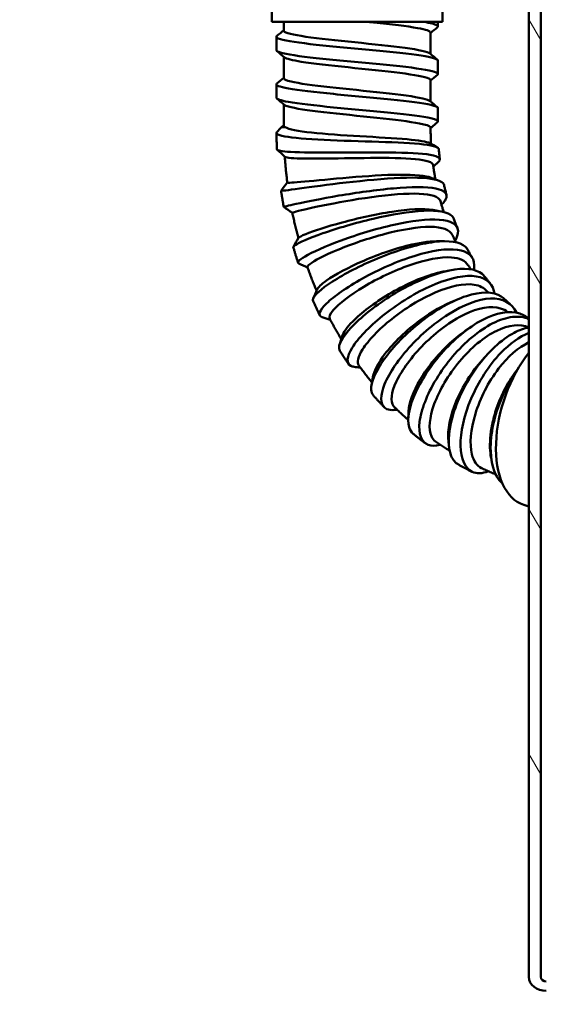
# Model space of a CAD drawing. Units: inches. Extents: x -18 to 345, y 1 to 42.
# Drawn here: x 112 to 114, y 20 to 24 of the extents above; entities that cross this region are included whole.
import ezdxf

# ---------------------------------------------------------------- set-up
doc = ezdxf.new("R2010")
doc.units = ezdxf.units.IN
doc.header["$LTSCALE"] = 2.857143
doc.header["$MEASUREMENT"] = 0
for name, color, linetype, lineweight in [('Dimension (ANSI)', 7, 'Continuous', 25), ('Hatch (ANSI)', 7, 'Continuous', 18), ('Visible (ANSI)', 7, 'Continuous', 50)]:
    doc.layers.add(name, color=color, linetype=linetype, lineweight=lineweight)
doc.styles.add('Note Text (ANSI)', font='tahoma.ttf')
doc.dimstyles.new('Default (ANSI)', dxfattribs={"dimscale": 2.857143, "dimtxt": 0.12, "dimasz": 0.098425, "dimexe": 0.125, "dimexo": 0.0625, "dimgap": 0.031496, "dimtad": 0, "dimtih": 1, "dimtoh": 1, "dimrnd": 1e-08, "dimzin": 4, "dimdsep": 46, "dimtxsty": 'Note Text (ANSI)', "dimcen": 0.09, "dimdle": 0.393701, "dimclrd": 256, "dimclre": 256, "dimclrt": 256, "dimadec": 0, "dimazin": 1, "dimtfac": 1, "dimtofl": 0, "dimtmove": 0, "dimatfit": 3, "dimfxl": 1, "dimtolj": 1, "dimtzin": 4, "dimlwd": -1, "dimlwe": -1, "dimarcsym": 0})

# ---------------------------------------------------------------- blocks, each defined once
blk = doc.blocks.new('*D28')
at = {"layer": 'Defpoints', "color": 0, "transparency": 16777216}
for p in [(111.1333, 25.5758), (115.8973, 25.5758), (115.8973, 22.1155)]:
    blk.add_point(p, dxfattribs=at)
at = {"layer": 'Dimension (ANSI)', "transparency": 16777216}
for p, q in [((111.1333, 25.3973), (111.1333, 21.7584)), ((115.8973, 25.3973), (115.8973, 21.7584)), ((110.8521, 22.1155), (110.5709, 22.1155)), ((116.1785, 22.1155), (116.4597, 22.1155))]:
    blk.add_line(p, q, dxfattribs=at)
for points in [[(110.8521, 22.1624), (110.8521, 22.0686), (111.1333, 22.1155)], [(116.1785, 22.1624), (116.1785, 22.0686), (115.8973, 22.1155)]]:
    blk.add_solid(points, dxfattribs=at)
at = {"layer": 'Dimension (ANSI)', "transparency": 16777216, "insert": (109.0649, 22.1155), "char_height": 0.342857, "attachment_point": 5, "style": 'Note Text (ANSI)'}
blk.add_mtext('\\A1;{\\fISOCPEUR|b0|i0|c0|p34;%%C}6.35 [161.3]', dxfattribs=at)

msp = doc.modelspace()

# ---------------------------------------------------------------- hatches: boundary and pattern name
at = {"layer": 'Hatch (ANSI)'}
h = msp.add_hatch(dxfattribs=at)
h.set_pattern_fill('ANSI31', color=256, scale=4.000003, angle=75.0002, style=0)
h.set_pattern_definition([(120.0002, (55.14344, -0.36854), (-0.4330123, -0.2500015), [])])
edge = h.paths.add_edge_path()
edge.add_line((114.2657, 20.4022), (114.2657, 24.4162))
edge.add_ellipse((114.2883, 24.4162), major_axis=(-0.0226, 0), ratio=0.795696, start_angle=270, end_angle=360, ccw=False)
edge.add_line((114.2883, 24.4342), (114.6946, 24.4342))
edge.add_line((114.6946, 24.4342), (114.6946, 24.4625))
edge.add_line((114.6946, 24.4625), (114.6946, 24.481))
edge.add_line((114.6946, 24.481), (114.7325, 24.481))
edge.add_line((114.7325, 24.481), (114.7423, 24.481))
edge.add_line((114.7423, 24.481), (114.7513, 24.481))
edge.add_line((114.7513, 24.481), (114.7693, 24.481))
edge.add_line((114.7693, 24.481), (114.7801, 24.481))
edge.add_line((114.7801, 24.481), (115.2745, 24.481))
edge.add_line((115.2745, 24.481), (115.2853, 24.481))
edge.add_line((115.2853, 24.481), (115.3033, 24.481))
edge.add_line((115.3033, 24.481), (115.325, 24.481))
edge.add_line((115.325, 24.481), (115.3333, 24.481))
edge.add_line((115.3333, 24.481), (115.36, 24.481))
edge.add_line((115.36, 24.481), (115.36, 24.4625))
edge.add_line((115.36, 24.4625), (115.36, 24.4342))
edge.add_line((115.36, 24.4342), (115.7738, 24.4342))
edge.add_line((115.7738, 24.4342), (115.7738, 24.4726))
edge.add_line((115.7738, 24.4726), (115.4068, 24.4726))
edge.add_line((115.4068, 24.4726), (115.4068, 24.5278))
edge.add_line((115.4068, 24.5278), (115.4062, 24.5278))
edge.add_line((115.4062, 24.5278), (115.3639, 24.5278))
edge.add_line((115.3639, 24.5278), (115.3219, 24.5278))
edge.add_line((115.3219, 24.5278), (115.3033, 24.5278))
edge.add_line((115.3033, 24.5278), (115.2853, 24.5278))
edge.add_line((115.2853, 24.5278), (115.2745, 24.5278))
edge.add_line((115.2745, 24.5278), (114.7801, 24.5278))
edge.add_line((114.7801, 24.5278), (114.7693, 24.5278))
edge.add_line((114.7693, 24.5278), (114.7513, 24.5278))
edge.add_line((114.7513, 24.5278), (114.7423, 24.5278))
edge.add_line((114.7423, 24.5278), (114.6907, 24.5278))
edge.add_line((114.6907, 24.5278), (114.6484, 24.5278))
edge.add_line((114.6484, 24.5278), (114.6478, 24.5278))
edge.add_line((114.6478, 24.5278), (114.6478, 24.4726))
edge.add_line((114.6478, 24.4726), (114.2883, 24.4726))
edge.add_ellipse((114.2883, 24.4162), major_axis=(-0.0709, 0), ratio=0.795696, start_angle=270, end_angle=360)
edge.add_line((114.2174, 24.4162), (114.2174, 20.4022))
edge.add_ellipse((114.2883, 20.4022), major_axis=(-0.0709, 0), ratio=0.795696, start_angle=0, end_angle=90)
edge.add_line((114.2883, 20.3458), (114.568, 20.3458))
edge.add_line((114.568, 20.3458), (114.568, 20.2906))
edge.add_line((114.568, 20.2906), (115.4866, 20.2906))
edge.add_line((115.4866, 20.2906), (115.4866, 20.3458))
edge.add_line((115.4866, 20.3458), (115.7738, 20.3458))
edge.add_line((115.7738, 20.3458), (115.7738, 20.3842))
edge.add_line((115.7738, 20.3842), (115.4398, 20.3842))
edge.add_line((115.4398, 20.3842), (115.4398, 20.3374))
edge.add_line((115.4398, 20.3374), (114.6148, 20.3374))
edge.add_line((114.6148, 20.3374), (114.6148, 20.3842))
edge.add_line((114.6148, 20.3842), (114.2883, 20.3842))
edge.add_ellipse((114.2883, 20.4022), major_axis=(-0.0226, 0), ratio=0.795696, start_angle=0, end_angle=90, ccw=False)

# ---------------------------------------------------------------- linework, layer by layer
at = {"layer": 'Visible (ANSI)'}
for p, q in [((113.1664, 24.7931), (113.1664, 24.3038)), ((113.8642, 24.7931), (113.8642, 24.3038)), ((114.2174, 24.4162), (114.2174, 20.4022)), ((114.2657, 20.4022), (114.2657, 24.4162)), ((113.1664, 24.3038), (113.8642, 24.3038)), ((113.2153, 24.268), (113.2153, 24.3038)), ((113.8453, 24.2852), (113.8453, 24.3038)), ((113.8153, 24.1728), (113.8153, 24.2601)), ((113.1853, 24.1882), (113.1853, 24.2428)), ((113.2153, 24.0739), (113.2153, 24.1611)), ((113.8453, 24.0911), (113.8453, 24.1458)), ((113.8153, 23.9787), (113.8153, 24.066)), ((113.1853, 23.9941), (113.1853, 24.0487)), ((113.2153, 23.8798), (113.2153, 23.967)), ((113.8453, 23.897), (113.8453, 23.9517)), ((114.2174, 22.3235), (114.1958, 22.3306))]:
    msp.add_line(p, q, dxfattribs=at)
for centre, major_axis, ratio, start_param, end_param in [((114.3138, 22.6928), (-0.118, -0.3623), 0.549438, 4.106508, 6.283185), ((114.2883, 20.4022), (-0.0709, 0), 0.795696, 0, 1.570796), ((114.2883, 20.4022), (-0.0226, 0), 0.795696, 0, 1.570796)]:
    msp.add_ellipse(centre, major_axis=major_axis, ratio=ratio, start_param=start_param, end_param=end_param, dxfattribs=at)
for points, knots in [([(113.8152, 24.2601), (113.815, 24.2663), (113.7966, 24.2725), (113.7625, 24.2787), (113.7205, 24.2863), (113.6551, 24.294), (113.5828, 24.3016), (113.5757, 24.3023), (113.5686, 24.3031), (113.5615, 24.3038)], [79.505542, 79.505542, 79.505542, 79.505542, 80.107639, 80.107639, 80.107639, 80.849376, 80.849376, 80.849376, 80.921787, 80.921787, 80.921787, 80.921787]), ([(113.8431, 24.2818), (113.8465, 24.2847), (113.8458, 24.2875), (113.8408, 24.2903), (113.833, 24.2948), (113.8143, 24.2993), (113.7872, 24.3038)], [79.3944285, 79.3944285, 79.3944285, 79.3944285, 79.6699763, 79.6699763, 79.6699763, 80.1069897, 80.1069897, 80.1069897, 80.1069897]), ([(113.2153, 24.268), (113.2153, 24.2674), (113.2154, 24.2669), (113.2158, 24.2663), (113.2199, 24.2587), (113.2527, 24.251), (113.3057, 24.2434), (113.3588, 24.2357), (113.4317, 24.2281), (113.5058, 24.2205), (113.58, 24.2128), (113.6546, 24.2052), (113.7109, 24.1975), (113.7669, 24.1899), (113.8041, 24.1823), (113.8131, 24.1747)], [-76.363949, -76.363949, -76.363949, -76.363949, -76.308208, -76.308208, -76.308208, -75.56647, -75.56647, -75.56647, -74.824733, -74.824733, -74.824733, -74.082996, -74.082996, -74.082996, -73.344475, -73.344475, -73.344475, -73.344475]), ([(113.8453, 24.1458), (113.8451, 24.1525), (113.821, 24.1592), (113.7773, 24.166), (113.7289, 24.1734), (113.6568, 24.1809), (113.5786, 24.1883), (113.5004, 24.1958), (113.4168, 24.2033), (113.3481, 24.2107), (113.2794, 24.2182), (113.2263, 24.2256), (113.2016, 24.2331), (113.187, 24.2375), (113.1824, 24.2419), (113.1875, 24.2463)], [73.222356, 73.222356, 73.222356, 73.222356, 73.875796, 73.875796, 73.875796, 74.600069, 74.600069, 74.600069, 75.324341, 75.324341, 75.324341, 76.048614, 76.048614, 76.048614, 76.475062, 76.475062, 76.475062, 76.475062]), ([(113.8432, 24.0877), (113.8437, 24.0881), (113.8441, 24.0885), (113.8445, 24.0889), (113.8501, 24.0964), (113.8257, 24.1039), (113.7773, 24.1113), (113.7289, 24.1188), (113.6568, 24.1262), (113.5786, 24.1337), (113.5004, 24.1412), (113.4168, 24.1486), (113.3481, 24.1561), (113.2794, 24.1635), (113.2263, 24.171), (113.2016, 24.1784), (113.1908, 24.1817), (113.1855, 24.1849), (113.1855, 24.1882)], [73.111243, 73.111243, 73.111243, 73.111243, 73.151524, 73.151524, 73.151524, 73.875796, 73.875796, 73.875796, 74.600069, 74.600069, 74.600069, 75.324341, 75.324341, 75.324341, 76.048614, 76.048614, 76.048614, 76.363949, 76.363949, 76.363949, 76.363949]), ([(113.8151, 24.066), (113.8152, 24.0681), (113.8131, 24.0703), (113.8087, 24.0724), (113.7933, 24.0801), (113.7499, 24.0877), (113.6895, 24.0953), (113.6291, 24.103), (113.5523, 24.1106), (113.4787, 24.1183), (113.4051, 24.1259), (113.3353, 24.1335), (113.2871, 24.1412), (113.2492, 24.1472), (113.2249, 24.1532), (113.2176, 24.1592)], [73.222356, 73.222356, 73.222356, 73.222356, 73.432002, 73.432002, 73.432002, 74.173739, 74.173739, 74.173739, 74.915477, 74.915477, 74.915477, 75.657214, 75.657214, 75.657214, 76.24183, 76.24183, 76.24183, 76.24183]), ([(113.2155, 24.0739), (113.2156, 24.0693), (113.2255, 24.0647), (113.2449, 24.0601), (113.2771, 24.0524), (113.3349, 24.0448), (113.4038, 24.0371), (113.4726, 24.0295), (113.5518, 24.0219), (113.6212, 24.0142), (113.6906, 24.0066), (113.7495, 23.9989), (113.783, 23.9913), (113.7986, 23.9877), (113.8086, 23.9842), (113.8128, 23.9806)], [-70.080764, -70.080764, -70.080764, -70.080764, -69.632571, -69.632571, -69.632571, -68.890834, -68.890834, -68.890834, -68.149096, -68.149096, -68.149096, -67.407359, -67.407359, -67.407359, -67.06129, -67.06129, -67.06129, -67.06129]), ([(113.8451, 23.9517), (113.845, 23.956), (113.8355, 23.9603), (113.8169, 23.9646), (113.7845, 23.972), (113.7248, 23.9795), (113.6524, 23.987), (113.5799, 23.9944), (113.4953, 24.0019), (113.4191, 24.0093), (113.3428, 24.0168), (113.2757, 24.0243), (113.2341, 24.0317), (113.196, 24.0385), (113.1794, 24.0453), (113.1873, 24.0522)], [66.939171, 66.939171, 66.939171, 66.939171, 67.357344, 67.357344, 67.357344, 68.081616, 68.081616, 68.081616, 68.805889, 68.805889, 68.805889, 69.530161, 69.530161, 69.530161, 70.191877, 70.191877, 70.191877, 70.191877]), ([(113.8431, 23.8936), (113.8494, 23.899), (113.8405, 23.9045), (113.8169, 23.9099), (113.7845, 23.9174), (113.7248, 23.9248), (113.6524, 23.9323), (113.5799, 23.9398), (113.4953, 23.9472), (113.4191, 23.9547), (113.3428, 23.9621), (113.2757, 23.9696), (113.2341, 23.9771), (113.2024, 23.9827), (113.1856, 23.9884), (113.1854, 23.9941)], [66.828058, 66.828058, 66.828058, 66.828058, 67.357344, 67.357344, 67.357344, 68.081616, 68.081616, 68.081616, 68.805889, 68.805889, 68.805889, 69.530161, 69.530161, 69.530161, 70.080764, 70.080764, 70.080764, 70.080764]), ([(113.8147, 23.8738), (113.8113, 23.8789), (113.796, 23.884), (113.7696, 23.8891), (113.7303, 23.8967), (113.6668, 23.9044), (113.5953, 23.912), (113.5239, 23.9197), (113.4451, 23.9273), (113.379, 23.9349), (113.3129, 23.9426), (113.2602, 23.9502), (113.2343, 23.9579), (113.226, 23.9603), (113.2205, 23.9627), (113.2177, 23.9651)], [67.001603, 67.001603, 67.001603, 67.001603, 67.498103, 67.498103, 67.498103, 68.23984, 68.23984, 68.23984, 68.981578, 68.981578, 68.981578, 69.723315, 69.723315, 69.723315, 69.958644, 69.958644, 69.958644, 69.958644]), ([(113.8488, 23.7841), (113.8487, 23.7854), (113.8482, 23.7867), (113.8471, 23.7879), (113.8392, 23.7967), (113.8043, 23.8027), (113.7502, 23.8068), (113.6961, 23.8109), (113.6232, 23.8133), (113.5475, 23.8157), (113.4714, 23.8181), (113.3931, 23.8207), (113.33, 23.8247), (113.2672, 23.8287), (113.2199, 23.8341), (113.1986, 23.8411), (113.1867, 23.845), (113.1831, 23.8493), (113.1874, 23.854)], [60.658179, 60.658179, 60.658179, 60.658179, 60.752969, 60.752969, 60.752969, 61.443806, 61.443806, 61.443806, 62.133329, 62.133329, 62.133329, 62.825977, 62.825977, 62.825977, 63.51572, 63.51572, 63.51572, 63.901518, 63.901518, 63.901518, 63.901518]), ([(113.221, 23.8738), (113.2141, 23.8738), (113.2096, 23.8738), (113.2064, 23.8738), (113.2059, 23.8738), (113.2059, 23.8738)], [-1.0970645, -1.0970645, -1.0970645, -1.0970645, -0.8177063, -0.8177063, -0.6891009, -0.6891009, -0.6891009, -0.6891009]), ([(113.2153, 23.8798), (113.2153, 23.8788), (113.2158, 23.8777), (113.2168, 23.8767), (113.2177, 23.8757), (113.2191, 23.8748), (113.221, 23.8738)], [-63.7975783, -63.7975783, -63.7975783, -63.7975783, -63.698672, -63.698672, -63.698672, -63.6029713, -63.6029713, -63.6029713, -63.6029713]), ([(113.221, 23.8738), (113.2346, 23.8652), (113.2737, 23.8577), (113.3292, 23.8516), (113.3847, 23.8455), (113.456, 23.8408), (113.5268, 23.8367), (113.5975, 23.8325), (113.6671, 23.8289), (113.7193, 23.8243), (113.7669, 23.8201), (113.7997, 23.8149), (113.8121, 23.808)], [-63.602971, -63.602971, -63.602971, -63.602971, -62.89661, -62.89661, -62.89661, -62.190333, -62.190333, -62.190333, -61.483985, -61.483985, -61.483985, -60.841319, -60.841319, -60.841319, -60.841319]), ([(113.8153, 23.8722), (113.8153, 23.8675), (113.8153, 23.8628), (113.8155, 23.8534), (113.8156, 23.8487), (113.8158, 23.8392), (113.8159, 23.8345), (113.8163, 23.8251), (113.8165, 23.8204), (113.8169, 23.8121), (113.8171, 23.8086), (113.8173, 23.805)], [1.57240367, 1.57240367, 1.57240367, 1.57240367, 1.58724969, 1.58724969, 1.6020957, 1.6020957, 1.61694171, 1.61694171, 1.63178773, 1.63178773, 1.64301049, 1.64301049, 1.64301049, 1.64301049]), ([(113.1854, 23.8503), (113.1855, 23.8458), (113.1856, 23.8413), (113.1858, 23.8324), (113.1859, 23.828), (113.1861, 23.819), (113.1863, 23.8146), (113.1866, 23.8056), (113.1868, 23.8012), (113.1871, 23.7923), (113.1874, 23.7878), (113.1876, 23.7833)], [1.586762, 1.586762, 1.586762, 1.586762, 1.59586675, 1.59586675, 1.60497151, 1.60497151, 1.61407626, 1.61407626, 1.62318102, 1.62318102, 1.63228577, 1.63228577, 1.63228577, 1.63228577]), ([(113.8455, 23.7292), (113.8619, 23.7436), (113.8507, 23.7541), (113.8141, 23.7606), (113.7783, 23.767), (113.7184, 23.7697), (113.6477, 23.7706), (113.5772, 23.7714), (113.4964, 23.7705), (113.4233, 23.7702), (113.3504, 23.7699), (113.2856, 23.7702), (113.2434, 23.7726), (113.2075, 23.7746), (113.188, 23.7782), (113.1876, 23.7833)], [60.427182, 60.427182, 60.427182, 60.427182, 61.135638, 61.135638, 61.135638, 61.829737, 61.829737, 61.829737, 62.521908, 62.521908, 62.521908, 63.212521, 63.212521, 63.212521, 63.798463, 63.798463, 63.798463, 63.798463]), ([(113.8489, 23.7841), (113.8491, 23.7813), (113.8493, 23.7785), (113.8498, 23.7729), (113.8501, 23.7701), (113.8506, 23.7645), (113.8509, 23.7617), (113.8514, 23.7561), (113.8517, 23.7534), (113.8524, 23.7478), (113.8527, 23.745), (113.853, 23.7422)], [1.66758942, 1.66758942, 1.66758942, 1.66758942, 1.6766853, 1.6766853, 1.68578118, 1.68578118, 1.69487705, 1.69487705, 1.70397293, 1.70397293, 1.71306881, 1.71306881, 1.71306881, 1.71306881]), ([(113.2194, 23.7537), (113.2199, 23.7469), (113.2204, 23.7401), (113.2215, 23.7261), (113.2221, 23.719), (113.2234, 23.7047), (113.2241, 23.6976), (113.2256, 23.6834), (113.2264, 23.6763), (113.2281, 23.6621), (113.2289, 23.6551), (113.2299, 23.648)], [1.65384139, 1.65384139, 1.65384139, 1.65384139, 1.66807662, 1.66807662, 1.68290815, 1.68290815, 1.69773969, 1.69773969, 1.71257123, 1.71257123, 1.72740276, 1.72740276, 1.72740276, 1.72740276]), ([(113.8255, 23.719), (113.825, 23.7234), (113.8214, 23.7272), (113.8146, 23.7305), (113.7956, 23.7398), (113.7519, 23.7447), (113.6934, 23.7468), (113.6345, 23.7489), (113.561, 23.7482), (113.4899, 23.7471), (113.4191, 23.746), (113.3513, 23.7447), (113.3023, 23.7453), (113.2552, 23.7458), (113.2258, 23.7482), (113.2203, 23.753)], [60.66223, 60.66223, 60.66223, 60.66223, 60.914437, 60.914437, 60.914437, 61.620769, 61.620769, 61.620769, 62.332458, 62.332458, 62.332458, 63.042067, 63.042067, 63.042067, 63.724656, 63.724656, 63.724656, 63.724656]), ([(113.8257, 23.719), (113.8263, 23.7144), (113.827, 23.7098), (113.8283, 23.7006), (113.8291, 23.696), (113.8305, 23.6868), (113.8313, 23.6822), (113.8329, 23.673), (113.8337, 23.6684), (113.8348, 23.6628), (113.835, 23.6617), (113.8352, 23.6607)], [1.73400764, 1.73400764, 1.73400764, 1.73400764, 1.74882461, 1.74882461, 1.76364159, 1.76364159, 1.77845856, 1.77845856, 1.79327553, 1.79327553, 1.79675306, 1.79675306, 1.79675306, 1.79675306]), ([(113.8704, 23.6374), (113.8699, 23.6399), (113.8688, 23.6422), (113.8671, 23.6444), (113.8557, 23.6586), (113.8179, 23.6659), (113.7617, 23.6673), (113.7056, 23.6686), (113.6314, 23.6639), (113.5555, 23.6567), (113.4796, 23.6494), (113.4026, 23.6397), (113.3411, 23.6314), (113.2798, 23.6232), (113.2345, 23.6166), (113.2152, 23.6144), (113.2077, 23.6135), (113.2041, 23.6133), (113.2045, 23.6138)], [54.388477, 54.388477, 54.388477, 54.388477, 54.494656, 54.494656, 54.494656, 55.188558, 55.188558, 55.188558, 55.881433, 55.881433, 55.881433, 56.573353, 56.573353, 56.573353, 57.264549, 57.264549, 57.264549, 57.535639, 57.535639, 57.535639, 57.535639]), ([(113.2301, 23.648), (113.2302, 23.6468), (113.2361, 23.6465), (113.2478, 23.6471), (113.2719, 23.6483), (113.3206, 23.6532), (113.3825, 23.6591), (113.4444, 23.665), (113.519, 23.6718), (113.589, 23.6759), (113.6591, 23.68), (113.724, 23.6812), (113.7689, 23.6768), (113.7897, 23.6748), (113.806, 23.6716), (113.8176, 23.6671)], [-57.520141, -57.520141, -57.520141, -57.520141, -57.175729, -57.175729, -57.175729, -56.463571, -56.463571, -56.463571, -55.751577, -55.751577, -55.751577, -55.039734, -55.039734, -55.039734, -54.711556, -54.711556, -54.711556, -54.711556]), ([(113.2043, 23.6137), (113.205, 23.6093), (113.2057, 23.6049), (113.207, 23.5961), (113.2077, 23.5917), (113.2091, 23.5829), (113.2099, 23.5785), (113.2114, 23.5698), (113.2121, 23.5654), (113.2137, 23.5566), (113.2145, 23.5523), (113.2153, 23.5479)], [1.74833794, 1.74833794, 1.74833794, 1.74833794, 1.75742489, 1.75742489, 1.76651184, 1.76651184, 1.77559878, 1.77559878, 1.78468573, 1.78468573, 1.79377268, 1.79377268, 1.79377268, 1.79377268]), ([(113.8664, 23.5637), (113.8708, 23.5687), (113.8742, 23.5735), (113.8766, 23.578), (113.8881, 23.6001), (113.8741, 23.6155), (113.837, 23.623), (113.7989, 23.6307), (113.7367, 23.6301), (113.6643, 23.6238), (113.5933, 23.6176), (113.5129, 23.6061), (113.441, 23.594), (113.3692, 23.5818), (113.3062, 23.5692), (113.2659, 23.5604), (113.2323, 23.5531), (113.2147, 23.5485), (113.2154, 23.5479)], [54.031052, 54.031052, 54.031052, 54.031052, 54.171603, 54.171603, 54.171603, 54.861198, 54.861198, 54.861198, 55.569049, 55.569049, 55.569049, 56.263729, 56.263729, 56.263729, 56.957428, 56.957428, 56.957428, 57.537196, 57.537196, 57.537196, 57.537196]), ([(113.8705, 23.6374), (113.8711, 23.6347), (113.8717, 23.632), (113.8729, 23.6267), (113.8735, 23.624), (113.8747, 23.6186), (113.8754, 23.616), (113.8767, 23.6106), (113.8773, 23.608), (113.8786, 23.6027), (113.8793, 23.6), (113.88, 23.5974)], [1.82900699, 1.82900699, 1.82900699, 1.82900699, 1.83808491, 1.83808491, 1.84716283, 1.84716283, 1.85624074, 1.85624074, 1.86531866, 1.86531866, 1.87439658, 1.87439658, 1.87439658, 1.87439658]), ([(113.8559, 23.5711), (113.8552, 23.5739), (113.8539, 23.5764), (113.852, 23.5788), (113.8398, 23.5943), (113.8031, 23.602), (113.7498, 23.6023), (113.6942, 23.6027), (113.6209, 23.5952), (113.5477, 23.5844), (113.477, 23.574), (113.407, 23.5605), (113.3537, 23.5492), (113.3006, 23.5379), (113.2646, 23.5288), (113.254, 23.5253), (113.2517, 23.5245), (113.2506, 23.5241), (113.2507, 23.5239)], [54.39763, 54.39763, 54.39763, 54.39763, 54.505885, 54.505885, 54.505885, 55.212354, 55.212354, 55.212354, 55.949182, 55.949182, 55.949182, 56.661259, 56.661259, 56.661259, 57.37237, 57.37237, 57.37237, 57.528372, 57.528372, 57.528372, 57.528372]), ([(113.8559, 23.5712), (113.8572, 23.5668), (113.8584, 23.5624), (113.8609, 23.5537), (113.8622, 23.5493), (113.8649, 23.5406), (113.8662, 23.5363), (113.8681, 23.5303), (113.8686, 23.5287), (113.8692, 23.527)], [1.89529384, 1.89529384, 1.89529384, 1.89529384, 1.91008112, 1.91008112, 1.92486841, 1.92486841, 1.93965569, 1.93965569, 1.94538445, 1.94538445, 1.94538445, 1.94538445]), ([(113.9106, 23.4988), (113.9091, 23.5028), (113.9069, 23.5064), (113.9038, 23.5097), (113.887, 23.5276), (113.8452, 23.5349), (113.7871, 23.5322), (113.7291, 23.5296), (113.655, 23.5172), (113.5808, 23.4998), (113.5067, 23.4824), (113.4329, 23.4604), (113.3753, 23.4403), (113.3178, 23.4202), (113.277, 23.4022), (113.2615, 23.3915), (113.2563, 23.3878), (113.254, 23.385), (113.2546, 23.3831)], [48.131287, 48.131287, 48.131287, 48.131287, 48.258539, 48.258539, 48.258539, 48.950165, 48.950165, 48.950165, 49.641313, 49.641313, 49.641313, 50.331986, 50.331986, 50.331986, 51.022366, 51.022366, 51.022366, 51.258294, 51.258294, 51.258294, 51.258294]), ([(113.2756, 23.4214), (113.2773, 23.4244), (113.2875, 23.4298), (113.3058, 23.4372), (113.3365, 23.4495), (113.3898, 23.4671), (113.4536, 23.4843), (113.5173, 23.5016), (113.5911, 23.5182), (113.6581, 23.5284), (113.7251, 23.5385), (113.785, 23.5419), (113.8243, 23.5356), (113.8269, 23.5351), (113.8293, 23.5347), (113.8317, 23.5342)], [-51.197587, -51.197587, -51.197587, -51.197587, -50.774854, -50.774854, -50.774854, -50.065025, -50.065025, -50.065025, -49.355315, -49.355315, -49.355315, -48.645719, -48.645719, -48.645719, -48.599799, -48.599799, -48.599799, -48.599799]), ([(113.2506, 23.5238), (113.252, 23.5169), (113.2535, 23.5099), (113.2565, 23.496), (113.2581, 23.4891), (113.2612, 23.4753), (113.2629, 23.4684), (113.2662, 23.4546), (113.268, 23.4477), (113.2715, 23.4341), (113.2732, 23.4274), (113.275, 23.4208)], [1.81469086, 1.81469086, 1.81469086, 1.81469086, 1.82949311, 1.82949311, 1.84429535, 1.84429535, 1.8590976, 1.8590976, 1.87389984, 1.87389984, 1.88837008, 1.88837008, 1.88837008, 1.88837008]), ([(113.9153, 23.409), (113.9219, 23.4205), (113.926, 23.4312), (113.9273, 23.4407), (113.9311, 23.4691), (113.91, 23.4875), (113.8677, 23.4939), (113.8255, 23.5002), (113.7624, 23.4946), (113.6917, 23.4805), (113.6212, 23.4664), (113.5435, 23.444), (113.4755, 23.4202), (113.4075, 23.3964), (113.3495, 23.3715), (113.3141, 23.3523), (113.2812, 23.3345), (113.268, 23.3219), (113.2765, 23.3174)], [47.718258, 47.718258, 47.718258, 47.718258, 47.950869, 47.950869, 47.950869, 48.643714, 48.643714, 48.643714, 49.336087, 49.336087, 49.336087, 50.02791, 50.02791, 50.02791, 50.719322, 50.719322, 50.719322, 51.362327, 51.362327, 51.362327, 51.362327]), ([(113.9106, 23.4988), (113.9115, 23.4963), (113.9125, 23.4938), (113.9143, 23.4888), (113.9153, 23.4864), (113.9172, 23.4814), (113.9181, 23.479), (113.9201, 23.4741), (113.921, 23.4716), (113.923, 23.4667), (113.924, 23.4643), (113.925, 23.4618)], [1.99010242, 1.99010242, 1.99010242, 1.99010242, 1.99916181, 1.99916181, 2.00822121, 2.00822121, 2.0172806, 2.0172806, 2.02634, 2.02634, 2.03539939, 2.03539939, 2.03539939, 2.03539939]), ([(113.9045, 23.4332), (113.895, 23.4552), (113.8627, 23.4665), (113.814, 23.4667), (113.7644, 23.4669), (113.6981, 23.4557), (113.6297, 23.4379), (113.5615, 23.4201), (113.4917, 23.396), (113.436, 23.373), (113.3804, 23.3501), (113.3393, 23.3284), (113.3218, 23.3145), (113.3144, 23.3086), (113.3113, 23.3041), (113.3124, 23.3012)], [48.145708, 48.145708, 48.145708, 48.145708, 48.842288, 48.842288, 48.842288, 49.551695, 49.551695, 49.551695, 50.260531, 50.260531, 50.260531, 50.968993, 50.968993, 50.968993, 51.270056, 51.270056, 51.270056, 51.270056]), ([(113.9672, 23.3726), (113.9647, 23.3772), (113.9616, 23.3813), (113.9577, 23.385), (113.9356, 23.4059), (113.89, 23.4122), (113.8299, 23.4047), (113.7703, 23.3972), (113.697, 23.3762), (113.6256, 23.3484), (113.5541, 23.3206), (113.4851, 23.2863), (113.4331, 23.2548), (113.3812, 23.2234), (113.3467, 23.1949), (113.3371, 23.177), (113.3341, 23.1715), (113.3335, 23.1671), (113.3351, 23.1636)], [41.887057, 41.887057, 41.887057, 41.887057, 42.010844, 42.010844, 42.010844, 42.711061, 42.711061, 42.711061, 43.406141, 43.406141, 43.406141, 44.100637, 44.100637, 44.100637, 44.794745, 44.794745, 44.794745, 45.007519, 45.007519, 45.007519, 45.007519]), ([(113.9045, 23.4332), (113.9063, 23.4292), (113.908, 23.4252), (113.9116, 23.4173), (113.9134, 23.4133), (113.9161, 23.4075), (113.917, 23.4057), (113.9178, 23.4039)], [2.05625366, 2.05625366, 2.05625366, 2.05625366, 2.07101014, 2.07101014, 2.08576663, 2.08576663, 2.09261661, 2.09261661, 2.09261661, 2.09261661]), ([(113.2544, 23.3831), (113.2557, 23.3788), (113.2569, 23.3746), (113.2594, 23.3662), (113.2607, 23.3619), (113.2633, 23.3535), (113.2646, 23.3493), (113.2673, 23.3409), (113.2686, 23.3367), (113.2713, 23.3283), (113.2727, 23.3241), (113.2741, 23.3199)], [1.9095956, 1.9095956, 1.9095956, 1.9095956, 1.91866434, 1.91866434, 1.92773308, 1.92773308, 1.93680183, 1.93680183, 1.94587057, 1.94587057, 1.95493931, 1.95493931, 1.95493931, 1.95493931]), ([(113.3512, 23.2105), (113.3551, 23.2192), (113.3684, 23.232), (113.3903, 23.2473), (113.4243, 23.271), (113.4789, 23.3008), (113.5419, 23.3281), (113.6049, 23.3554), (113.6759, 23.38), (113.7392, 23.3943), (113.7815, 23.4038), (113.8202, 23.4086), (113.8517, 23.4078)], [-44.850146, -44.850146, -44.850146, -44.850146, -44.393424, -44.393424, -44.393424, -43.685546, -43.685546, -43.685546, -42.977746, -42.977746, -42.977746, -42.504775, -42.504775, -42.504775, -42.504775]), ([(113.9922, 23.2907), (113.9934, 23.2976), (113.994, 23.3042), (113.9938, 23.3104), (113.9927, 23.345), (113.9684, 23.3668), (113.9251, 23.3729), (113.8818, 23.379), (113.8198, 23.3695), (113.7517, 23.3485), (113.6803, 23.3265), (113.6028, 23.292), (113.5368, 23.2554), (113.473, 23.22), (113.4204, 23.1829), (113.3906, 23.154), (113.361, 23.1252), (113.354, 23.1047), (113.3707, 23.0979), (113.3713, 23.0976), (113.3719, 23.0974), (113.3725, 23.0972)], [41.554171, 41.554171, 41.554171, 41.554171, 41.6779, 41.6779, 41.6779, 42.367607, 42.367607, 42.367607, 43.057175, 43.057175, 43.057175, 43.779976, 43.779976, 43.779976, 44.48019, 44.48019, 44.48019, 45.175396, 45.175396, 45.175396, 45.19894, 45.19894, 45.19894, 45.19894]), ([(113.9672, 23.3726), (113.9684, 23.3704), (113.9696, 23.3682), (113.9721, 23.3638), (113.9733, 23.3616), (113.9757, 23.3572), (113.977, 23.355), (113.9795, 23.3506), (113.9807, 23.3485), (113.9832, 23.3442), (113.9845, 23.342), (113.9858, 23.3399)], [2.15086421, 2.15086421, 2.15086421, 2.15086421, 2.15990433, 2.15990433, 2.16894445, 2.16894445, 2.17798457, 2.17798457, 2.18702469, 2.18702469, 2.1960648, 2.1960648, 2.1960648, 2.1960648]), ([(113.9691, 23.3093), (113.9572, 23.3282), (113.9336, 23.3393), (113.9003, 23.3417), (113.8562, 23.345), (113.7954, 23.333), (113.731, 23.3105), (113.6665, 23.2881), (113.5989, 23.2555), (113.5428, 23.222), (113.4853, 23.1877), (113.4404, 23.1529), (113.4182, 23.1272), (113.4045, 23.1113), (113.3996, 23.0991), (113.4033, 23.0916)], [41.906959, 41.906959, 41.906959, 41.906959, 42.439613, 42.439613, 42.439613, 43.145953, 43.145953, 43.145953, 43.851994, 43.851994, 43.851994, 44.57542, 44.57542, 44.57542, 45.024654, 45.024654, 45.024654, 45.024654]), ([(113.3122, 23.3012), (113.3146, 23.2945), (113.3169, 23.2879), (113.3218, 23.2747), (113.3242, 23.2681), (113.3293, 23.255), (113.3318, 23.2484), (113.337, 23.2354), (113.3396, 23.2289), (113.3445, 23.2169), (113.3468, 23.2115), (113.3491, 23.206)], [1.97581529, 1.97581529, 1.97581529, 1.97581529, 1.99058733, 1.99058733, 2.00535937, 2.00535937, 2.02013141, 2.02013141, 2.03490346, 2.03490346, 2.04739724, 2.04739724, 2.04739724, 2.04739724]), ([(114.0375, 23.2624), (114.0342, 23.2669), (114.0303, 23.2709), (114.026, 23.2744), (113.9989, 23.2963), (113.9513, 23.3007), (113.8923, 23.2885), (113.8333, 23.2762), (113.7634, 23.2474), (113.697, 23.2102), (113.6305, 23.1731), (113.5679, 23.1279), (113.5222, 23.0861), (113.4765, 23.0443), (113.448, 23.0062), (113.4424, 22.9813), (113.4405, 22.9726), (113.4413, 22.9655), (113.4448, 22.9602)], [35.656299, 35.656299, 35.656299, 35.656299, 35.768048, 35.768048, 35.768048, 36.458718, 36.458718, 36.458718, 37.149112, 37.149112, 37.149112, 37.839229, 37.839229, 37.839229, 38.529247, 38.529247, 38.529247, 38.769965, 38.769965, 38.769965, 38.769965]), ([(113.9692, 23.3094), (113.9714, 23.3059), (113.9736, 23.3024), (113.977, 23.297), (113.9782, 23.2952), (113.9794, 23.2934)], [2.21687432, 2.21687432, 2.21687432, 2.21687432, 2.23159879, 2.23159879, 2.23938456, 2.23938456, 2.23938456, 2.23938456]), ([(113.4538, 23.0201), (113.4586, 23.0355), (113.4734, 23.0563), (113.4971, 23.0802), (113.5315, 23.1149), (113.5847, 23.1556), (113.645, 23.1916), (113.7053, 23.2275), (113.7723, 23.2584), (113.8317, 23.2752), (113.8479, 23.2798), (113.8635, 23.2833), (113.8783, 23.2857)], [-38.514111, -38.514111, -38.514111, -38.514111, -38.028064, -38.028064, -38.028064, -37.321766, -37.321766, -37.321766, -36.615512, -36.615512, -36.615512, -36.422626, -36.422626, -36.422626, -36.422626]), ([(114.0767, 23.1937), (114.0761, 23.1977), (114.0753, 23.2016), (114.0742, 23.2053), (114.064, 23.2425), (114.0324, 23.2638), (113.985, 23.2661), (113.9376, 23.2683), (113.8747, 23.2516), (113.809, 23.2215), (113.7434, 23.1913), (113.6753, 23.1479), (113.619, 23.1025), (113.5626, 23.0572), (113.5183, 23.0101), (113.4951, 22.973), (113.472, 22.9358), (113.4701, 22.9089), (113.4895, 22.8988), (113.4931, 22.8969), (113.4975, 22.8956), (113.5025, 22.8949)], [35.395043, 35.395043, 35.395043, 35.395043, 35.464274, 35.464274, 35.464274, 36.155463, 36.155463, 36.155463, 36.846428, 36.846428, 36.846428, 37.537075, 37.537075, 37.537075, 38.227535, 38.227535, 38.227535, 38.917965, 38.917965, 38.917965, 39.047742, 39.047742, 39.047742, 39.047742]), ([(114.0375, 23.2625), (114.0389, 23.2606), (114.0404, 23.2587), (114.0433, 23.2549), (114.0447, 23.2531), (114.0476, 23.2494), (114.049, 23.2475), (114.052, 23.2438), (114.0534, 23.242), (114.0564, 23.2384), (114.0578, 23.2365), (114.0593, 23.2347)], [2.31127913, 2.31127913, 2.31127913, 2.31127913, 2.32029932, 2.32029932, 2.32931951, 2.32931951, 2.3383397, 2.3383397, 2.34735989, 2.34735989, 2.35638008, 2.35638008, 2.35638008, 2.35638008]), ([(114.0467, 23.2028), (114.0343, 23.2173), (114.0162, 23.2266), (113.9932, 23.2302), (113.9519, 23.2367), (113.8951, 23.2246), (113.8345, 23.1985), (113.774, 23.1724), (113.7101, 23.1326), (113.6566, 23.0899), (113.6032, 23.0472), (113.5604, 23.0021), (113.5375, 22.9662), (113.5182, 22.936), (113.5131, 22.9126), (113.5221, 22.8999)], [35.681862, 35.681862, 35.681862, 35.681862, 36.07584, 36.07584, 36.07584, 36.783718, 36.783718, 36.783718, 37.491256, 37.491256, 37.491256, 38.19858, 38.19858, 38.19858, 38.792682, 38.792682, 38.792682, 38.792682]), ([(114.1181, 23.1709), (114.1139, 23.1751), (114.1093, 23.1787), (114.1042, 23.1819), (114.071, 23.2028), (114.0201, 23.203), (113.9615, 23.1839), (113.9029, 23.1649), (113.8368, 23.1269), (113.7767, 23.0798), (113.7165, 23.0328), (113.6627, 22.9772), (113.6262, 22.9265), (113.5897, 22.8758), (113.5708, 22.8305), (113.5729, 22.8014), (113.5736, 22.7916), (113.5767, 22.7836), (113.582, 22.7777)], [29.439356, 29.439356, 29.439356, 29.439356, 29.544872, 29.544872, 29.544872, 30.23722, 30.23722, 30.23722, 30.92923, 30.92923, 30.92923, 31.620956, 31.620956, 31.620956, 32.312585, 32.312585, 32.312585, 32.546095, 32.546095, 32.546095, 32.546095]), ([(114.1664, 23.1159), (114.1662, 23.1163), (114.1661, 23.1167), (114.1659, 23.1171), (114.1474, 23.1558), (114.11, 23.1757), (114.0602, 23.1736), (114.0105, 23.1716), (113.9488, 23.1478), (113.8874, 23.1089), (113.826, 23.0701), (113.7653, 23.0166), (113.7176, 22.9617), (113.6699, 22.9068), (113.6355, 22.8509), (113.6212, 22.8073), (113.607, 22.7638), (113.6129, 22.733), (113.6372, 22.7224), (113.6446, 22.7192), (113.6537, 22.7179), (113.6642, 22.7184)], [29.228797, 29.228797, 29.228797, 29.228797, 29.235789, 29.235789, 29.235789, 29.928791, 29.928791, 29.928791, 30.621491, 30.621491, 30.621491, 31.313844, 31.313844, 31.313844, 32.006017, 32.006017, 32.006017, 32.698131, 32.698131, 32.698131, 32.908788, 32.908788, 32.908788, 32.908788]), ([(114.1182, 23.171), (114.1198, 23.1694), (114.1213, 23.1679), (114.1245, 23.1649), (114.1261, 23.1634), (114.1293, 23.1604), (114.131, 23.159), (114.1342, 23.156), (114.1358, 23.1546), (114.139, 23.1517), (114.1406, 23.1502), (114.1423, 23.1488)], [2.47133839, 2.47133839, 2.47133839, 2.47133839, 2.48033855, 2.48033855, 2.48933872, 2.48933872, 2.49833889, 2.49833889, 2.50733905, 2.50733905, 2.51633922, 2.51633922, 2.51633922, 2.51633922]), ([(113.3349, 23.1636), (113.3367, 23.1596), (113.3385, 23.1556), (113.3422, 23.1477), (113.344, 23.1437), (113.3477, 23.1358), (113.3496, 23.1319), (113.3533, 23.124), (113.3552, 23.1201), (113.3591, 23.1122), (113.361, 23.1083), (113.3629, 23.1044)], [2.07052586, 2.07052586, 2.07052586, 2.07052586, 2.07957572, 2.07957572, 2.08862557, 2.08862557, 2.09767542, 2.09767542, 2.10672528, 2.10672528, 2.11577513, 2.11577513, 2.11577513, 2.11577513]), ([(113.5798, 22.8538), (113.5843, 22.8782), (113.6013, 22.9111), (113.629, 22.9473), (113.6639, 22.9929), (113.7155, 23.0434), (113.7729, 23.0856), (113.8192, 23.1197), (113.8689, 23.1481), (113.9152, 23.166)], [-32.191553, -32.191553, -32.191553, -32.191553, -31.629049, -31.629049, -31.629049, -30.919282, -30.919282, -30.919282, -30.346757, -30.346757, -30.346757, -30.346757]), ([(114.1315, 23.1182), (114.1228, 23.125), (114.1129, 23.1302), (114.1017, 23.1335), (114.063, 23.1453), (114.0102, 23.1358), (113.9539, 23.1086), (113.8977, 23.0815), (113.8384, 23.037), (113.7884, 22.987), (113.7384, 22.9371), (113.6982, 22.882), (113.676, 22.8357), (113.6538, 22.7895), (113.6498, 22.7525), (113.6643, 22.7341), (113.6651, 22.733), (113.666, 22.732), (113.667, 22.7311)], [29.491916, 29.491916, 29.491916, 29.491916, 29.696362, 29.696362, 29.696362, 30.406149, 30.406149, 30.406149, 31.115553, 31.115553, 31.115553, 31.824704, 31.824704, 31.824704, 32.533776, 32.533776, 32.533776, 32.574509, 32.574509, 32.574509, 32.574509]), ([(113.4032, 23.0916), (113.4064, 23.0854), (113.4097, 23.0793), (113.4163, 23.067), (113.4196, 23.0609), (113.4264, 23.0488), (113.4298, 23.0428), (113.4367, 23.0308), (113.4402, 23.0248), (113.4458, 23.0153), (113.448, 23.0117), (113.4501, 23.0081)], [2.13660724, 2.13660724, 2.13660724, 2.13660724, 2.15134785, 2.15134785, 2.16608846, 2.16608846, 2.18082908, 2.18082908, 2.19556969, 2.19556969, 2.20441518, 2.20441518, 2.20441518, 2.20441518]), ([(114.2057, 23.0995), (114.2022, 23.1019), (114.1986, 23.1041), (114.1949, 23.106), (114.1569, 23.1255), (114.1046, 23.1216), (114.048, 23.0964), (113.9914, 23.0713), (113.9309, 23.0251), (113.8783, 22.9694), (113.8258, 22.9138), (113.7818, 22.8491), (113.7548, 22.7908), (113.7278, 22.7326), (113.7182, 22.6812), (113.7272, 22.6489), (113.7306, 22.637), (113.7364, 22.6277), (113.7445, 22.6212)], [23.236039, 23.236039, 23.236039, 23.236039, 23.304752, 23.304752, 23.304752, 23.99912, 23.99912, 23.99912, 24.693099, 24.693099, 24.693099, 25.386791, 25.386791, 25.386791, 26.080375, 26.080375, 26.080375, 26.336039, 26.336039, 26.336039, 26.336039]), ([(114.2173, 23.09), (114.1976, 23.0985), (114.1749, 23.1014), (114.1501, 23.0985), (114.0997, 23.0926), (114.0408, 23.0625), (113.9851, 23.0162), (113.9294, 22.9699), (113.8773, 22.9078), (113.8389, 22.8448), (113.8006, 22.7818), (113.7763, 22.7184), (113.7706, 22.6696), (113.7649, 22.6208), (113.7778, 22.5869), (113.8058, 22.576), (113.8187, 22.571), (113.8347, 22.5709), (113.8528, 22.5754)], [23.343199, 23.343199, 23.343199, 23.343199, 23.684469, 23.684469, 23.684469, 24.379255, 24.379255, 24.379255, 25.073674, 25.073674, 25.073674, 25.767913, 25.767913, 25.767913, 26.462048, 26.462048, 26.462048, 26.780769, 26.780769, 26.780769, 26.780769]), ([(114.2057, 23.0996), (114.2074, 23.0984), (114.2091, 23.0973), (114.2125, 23.095), (114.2142, 23.0939), (114.2164, 23.0924), (114.2169, 23.0921), (114.2174, 23.0918)], [2.63104682, 2.63104682, 2.63104682, 2.63104682, 2.64002803, 2.64002803, 2.64900924, 2.64900924, 2.65179729, 2.65179729, 2.65179729, 2.65179729]), ([(113.7254, 22.7138), (113.7275, 22.7475), (113.7439, 22.7931), (113.7725, 22.8417), (113.8045, 22.8961), (113.8515, 22.9536), (113.904, 23.0001), (113.9248, 23.0185), (113.9465, 23.0351), (113.9682, 23.0493)], [-25.886391, -25.886391, -25.886391, -25.886391, -25.255445, -25.255445, -25.255445, -24.549192, -24.549192, -24.549192, -24.268126, -24.268126, -24.268126, -24.268126]), ([(114.2168, 23.0557), (114.181, 23.0708), (114.1349, 23.0658), (114.0862, 23.0424), (114.0342, 23.0174), (113.9797, 22.9716), (113.9338, 22.9169), (113.888, 22.8622), (113.8511, 22.799), (113.8305, 22.7432), (113.81, 22.6874), (113.806, 22.6393), (113.8185, 22.6109), (113.8225, 22.6019), (113.8282, 22.5949), (113.8352, 22.59)], [23.344029, 23.344029, 23.344029, 23.344029, 24.009891, 24.009891, 24.009891, 24.721542, 24.721542, 24.721542, 25.432893, 25.432893, 25.432893, 26.144124, 26.144124, 26.144124, 26.370012, 26.370012, 26.370012, 26.370012]), ([(114.2174, 23.0557), (114.1978, 23.0519), (114.1773, 23.0445), (114.1567, 23.0336), (114.104, 23.0058), (114.0503, 22.9555), (114.0057, 22.8945), (113.9591, 22.8309), (113.9229, 22.7563), (113.9043, 22.6894), (113.8859, 22.6235), (113.8847, 22.5656), (113.9001, 22.5297), (113.9069, 22.5139), (113.9168, 22.5024), (113.9292, 22.4955)], [17.442193, 17.442193, 17.442193, 17.442193, 17.71229, 17.71229, 17.71229, 18.401672, 18.401672, 18.401672, 19.120673, 19.120673, 19.120673, 19.82844, 19.82844, 19.82844, 20.139181, 20.139181, 20.139181, 20.139181]), ([(114.2174, 23.0333), (114.1789, 23.0182), (114.1391, 22.9898), (114.1024, 22.9516), (114.0536, 22.9009), (114.0106, 22.8334), (113.9813, 22.7647), (113.952, 22.696), (113.9367, 22.6266), (113.9377, 22.5725), (113.9387, 22.5184), (113.956, 22.4799), (113.9852, 22.4659), (114.0035, 22.4571), (114.0265, 22.4581), (114.0517, 22.4683)], [17.582756, 17.582756, 17.582756, 17.582756, 18.10224, 18.10224, 18.10224, 18.79168, 18.79168, 18.79168, 19.481041, 19.481041, 19.481041, 20.170472, 20.170472, 20.170472, 20.605333, 20.605333, 20.605333, 20.605333]), ([(114.2174, 22.9949), (114.1744, 22.9747), (114.1307, 22.9364), (114.0933, 22.8877), (114.0514, 22.8332), (114.0176, 22.7661), (113.9983, 22.7024), (113.9789, 22.6388), (113.9741, 22.5792), (113.9839, 22.538), (113.9908, 22.5095), (114.0046, 22.4899), (114.0233, 22.4811)], [17.645295, 17.645295, 17.645295, 17.645295, 18.277454, 18.277454, 18.277454, 18.983563, 18.983563, 18.983563, 19.689645, 19.689645, 19.689645, 20.178143, 20.178143, 20.178143, 20.178143]), ([(113.4446, 22.9601), (113.447, 22.9564), (113.4493, 22.9528), (113.454, 22.9456), (113.4564, 22.942), (113.4611, 22.9348), (113.4635, 22.9312), (113.4684, 22.9241), (113.4708, 22.9205), (113.4757, 22.9134), (113.4781, 22.9099), (113.4806, 22.9064)], [2.23111577, 2.23111577, 2.23111577, 2.23111577, 2.24014599, 2.24014599, 2.2491762, 2.2491762, 2.25820642, 2.25820642, 2.26723663, 2.26723663, 2.27626685, 2.27626685, 2.27626685, 2.27626685]), ([(113.8876, 22.6008), (113.8874, 22.6039), (113.8872, 22.6071), (113.8872, 22.6104), (113.8862, 22.6556), (113.9016, 22.7164), (113.9307, 22.778), (113.9585, 22.8366), (113.9985, 22.8954), (114.0436, 22.9415)], [-19.605005, -19.605005, -19.605005, -19.605005, -19.553763, -19.553763, -19.553763, -18.847013, -18.847013, -18.847013, -18.175323, -18.175323, -18.175323, -18.175323]), ([(113.5221, 22.8999), (113.5261, 22.8944), (113.5302, 22.8889), (113.5385, 22.8779), (113.5426, 22.8725), (113.551, 22.8617), (113.5552, 22.8563), (113.5638, 22.8456), (113.5681, 22.8403), (113.5735, 22.8337), (113.5746, 22.8323), (113.5757, 22.831)], [2.29705342, 2.29705342, 2.29705342, 2.29705342, 2.31176155, 2.31176155, 2.32646967, 2.32646967, 2.34117779, 2.34117779, 2.35588592, 2.35588592, 2.35964247, 2.35964247, 2.35964247, 2.35964247]), ([(114.1643, 22.8723), (114.1453, 22.8453), (114.1281, 22.8156), (114.1137, 22.7846), (114.08, 22.712), (114.0613, 22.6325), (114.0608, 22.5658), (114.0605, 22.5164), (114.0701, 22.4743), (114.0872, 22.4451)], [12.002601, 12.002601, 12.002601, 12.002601, 12.312633, 12.312633, 12.312633, 13.036905, 13.036905, 13.036905, 13.574352, 13.574352, 13.574352, 13.574352]), ([(114.0671, 22.659), (114.0715, 22.6812), (114.0776, 22.7039), (114.0853, 22.7265), (114.1047, 22.7832), (114.1347, 22.8387), (114.1706, 22.8836)], [-12.7595547, -12.7595547, -12.7595547, -12.7595547, -12.5187918, -12.5187918, -12.5187918, -11.9149179, -11.9149179, -11.9149179, -11.9149179]), ([(113.5819, 22.7776), (113.5847, 22.7744), (113.5875, 22.7712), (113.5932, 22.7649), (113.5961, 22.7617), (113.6018, 22.7554), (113.6047, 22.7523), (113.6105, 22.7461), (113.6135, 22.743), (113.6193, 22.7368), (113.6223, 22.7337), (113.6252, 22.7307)], [2.39135336, 2.39135336, 2.39135336, 2.39135336, 2.40036349, 2.40036349, 2.40937362, 2.40937362, 2.41838376, 2.41838376, 2.42739389, 2.42739389, 2.43640402, 2.43640402, 2.43640402, 2.43640402]), ([(113.6669, 22.7311), (113.6718, 22.7263), (113.6766, 22.7216), (113.6863, 22.7122), (113.6912, 22.7076), (113.7011, 22.6983), (113.7061, 22.6938), (113.7153, 22.6854), (113.7196, 22.6816), (113.7239, 22.6778)], [2.45714433, 2.45714433, 2.45714433, 2.45714433, 2.47181982, 2.47181982, 2.4864953, 2.4864953, 2.50117078, 2.50117078, 2.51360899, 2.51360899, 2.51360899, 2.51360899]), ([(114.0642, 22.5148), (114.0615, 22.5262), (114.0596, 22.5388), (114.0587, 22.5524), (114.0565, 22.584), (114.0593, 22.6206), (114.0671, 22.659)], [-13.3559727, -13.3559727, -13.3559727, -13.3559727, -13.1770602, -13.1770602, -13.1770602, -12.7595547, -12.7595547, -12.7595547, -12.7595547]), ([(114.0671, 22.659), (114.0633, 22.6379), (114.0609, 22.6169), (114.0591, 22.5763), (114.0596, 22.5567), (114.0615, 22.5381)], [-1.0970645, -1.0970645, -1.0970645, -1.0970645, -0.8177063, -0.8177063, -0.5387924, -0.5387924, -0.5387924, -0.5387924]), ([(113.7444, 22.621), (113.7477, 22.6184), (113.751, 22.6157), (113.7575, 22.6105), (113.7609, 22.6078), (113.7675, 22.6027), (113.7708, 22.6001), (113.7775, 22.5949), (113.7808, 22.5924), (113.7876, 22.5873), (113.7909, 22.5848), (113.7943, 22.5823)], [2.55123532, 2.55123532, 2.55123532, 2.55123532, 2.56022578, 2.56022578, 2.56921623, 2.56921623, 2.57820669, 2.57820669, 2.58719715, 2.58719715, 2.5961876, 2.5961876, 2.5961876, 2.5961876]), ([(113.8352, 22.5899), (113.8406, 22.586), (113.8461, 22.5822), (113.8572, 22.5747), (113.8627, 22.571), (113.8739, 22.5637), (113.8795, 22.56), (113.8879, 22.5547), (113.8906, 22.553), (113.8933, 22.5513)], [2.61688316, 2.61688316, 2.61688316, 2.61688316, 2.63152775, 2.63152775, 2.64617234, 2.64617234, 2.66081693, 2.66081693, 2.66790204, 2.66790204, 2.66790204, 2.66790204]), ([(113.9291, 22.4953), (113.9328, 22.4933), (113.9364, 22.4913), (113.9437, 22.4873), (113.9474, 22.4853), (113.9548, 22.4814), (113.9585, 22.4794), (113.9659, 22.4756), (113.9696, 22.4737), (113.9771, 22.4699), (113.9808, 22.468), (113.9845, 22.4662)], [2.71077747, 2.71077747, 2.71077747, 2.71077747, 2.71975014, 2.71975014, 2.72872282, 2.72872282, 2.73769549, 2.73769549, 2.74666817, 2.74666817, 2.75564084, 2.75564084, 2.75564084, 2.75564084]), ([(114.0232, 22.4809), (114.0292, 22.4781), (114.0352, 22.4754), (114.0473, 22.47), (114.0534, 22.4674), (114.0656, 22.4622), (114.0717, 22.4596), (114.0791, 22.4567), (114.0803, 22.4562), (114.0815, 22.4557)], [2.77629688, 2.77629688, 2.77629688, 2.77629688, 2.79091523, 2.79091523, 2.80553359, 2.80553359, 2.82015195, 2.82015195, 2.82306914, 2.82306914, 2.82306914, 2.82306914])]:
    msp.add_open_spline(points, degree=3, knots=knots, dxfattribs=at)
for points in [[(113.1873, 24.2463), (113.1966, 24.2541), (113.206, 24.262), (113.2153, 24.2699)], [(113.8433, 24.2818), (113.8339, 24.2739), (113.8246, 24.2661), (113.8153, 24.2582)], [(113.2175, 24.1592), (113.2075, 24.1678), (113.1974, 24.1763), (113.1873, 24.1848)], [(113.8131, 24.1747), (113.8231, 24.1662), (113.8332, 24.1577), (113.8433, 24.1492)], [(113.1873, 24.0522), (113.1966, 24.06), (113.206, 24.0679), (113.2153, 24.0758)], [(113.8433, 24.0877), (113.8339, 24.0798), (113.8246, 24.0719), (113.8153, 24.0641)], [(113.2175, 23.9651), (113.2075, 23.9736), (113.1974, 23.9821), (113.1873, 23.9906)], [(113.8131, 23.9806), (113.8231, 23.9721), (113.8332, 23.9636), (113.8433, 23.9551)], [(113.8433, 23.8936), (113.8354, 23.887), (113.8276, 23.8804), (113.8198, 23.8738)], [(113.1872, 23.854), (113.1934, 23.8606), (113.1996, 23.8672), (113.2059, 23.8738)], [(113.2059, 23.8738), (113.2091, 23.8764), (113.2122, 23.879), (113.2153, 23.8817)], [(113.8198, 23.8738), (113.8198, 23.8738), (113.8181, 23.8738), (113.8147, 23.8738)], [(113.8153, 23.8722), (113.8153, 23.8728), (113.8151, 23.8733), (113.8147, 23.8738)], [(113.8198, 23.8738), (113.8183, 23.8727), (113.8168, 23.8717), (113.8153, 23.8707)], [(113.2203, 23.753), (113.2096, 23.7623), (113.1991, 23.7718), (113.1886, 23.7814)], [(113.8121, 23.808), (113.8221, 23.8023), (113.8321, 23.7968), (113.8421, 23.7915)], [(113.8455, 23.7292), (113.8392, 23.7237), (113.8329, 23.718), (113.8266, 23.7123)], [(113.8178, 23.6671), (113.8276, 23.6633), (113.8373, 23.6598), (113.8469, 23.6565)], [(113.2044, 23.6137), (113.2127, 23.6253), (113.2212, 23.6368), (113.2298, 23.6482)], [(113.2506, 23.5238), (113.2388, 23.5317), (113.227, 23.5397), (113.2153, 23.5479)], [(113.8317, 23.5342), (113.8406, 23.5324), (113.8491, 23.5308), (113.8573, 23.5294)], [(113.8664, 23.5637), (113.8643, 23.5613), (113.8622, 23.5588), (113.8601, 23.5564)], [(113.2549, 23.3853), (113.2615, 23.3973), (113.2684, 23.4094), (113.2754, 23.4214)], [(113.8518, 23.4079), (113.8588, 23.4077), (113.8654, 23.4077), (113.8714, 23.4078)], [(113.3127, 23.2997), (113.3006, 23.3054), (113.2885, 23.3114), (113.2765, 23.3174)], [(113.8784, 23.2858), (113.8832, 23.2866), (113.8874, 23.2874), (113.891, 23.2882)], [(113.3356, 23.174), (113.3406, 23.1861), (113.3458, 23.1983), (113.3511, 23.2104)], [(113.9152, 23.166), (113.9178, 23.167), (113.9199, 23.1679), (113.9215, 23.1686)], [(114.0469, 23.203), (114.0484, 23.2012), (114.0499, 23.1994), (114.0514, 23.1977)], [(113.4056, 23.087), (113.3946, 23.0902), (113.3835, 23.0937), (113.3725, 23.0972)], [(113.9683, 23.0495), (113.9693, 23.0502), (113.97, 23.0506), (113.9703, 23.0508)], [(113.4432, 22.9843), (113.4465, 22.9962), (113.45, 23.0081), (113.4537, 23.02)], [(114.0436, 22.9415), (114.0438, 22.9417), (114.0439, 22.9418), (114.044, 22.9418)], [(113.5284, 22.8914), (113.5197, 22.8924), (113.5111, 22.8936), (113.5025, 22.8948)], [(113.5738, 22.8193), (113.5756, 22.8308), (113.5776, 22.8423), (113.5797, 22.8537)], [(113.6793, 22.719), (113.6742, 22.7187), (113.6692, 22.7185), (113.6641, 22.7183)], [(113.7239, 22.6809), (113.7243, 22.6919), (113.7248, 22.7028), (113.7254, 22.7137)], [(113.8554, 22.5759), (113.8545, 22.5757), (113.8536, 22.5755), (113.8527, 22.5753)], [(113.8905, 22.5695), (113.8894, 22.58), (113.8884, 22.5904), (113.8876, 22.6008)], [(114.0625, 22.5284), (114.0622, 22.5316), (114.0619, 22.5349), (114.0615, 22.5381)], [(114.0645, 22.5128), (114.0644, 22.5135), (114.0642, 22.5141), (114.0641, 22.5147)], [(114.0872, 22.4451), (114.0935, 22.434), (114.1009, 22.425), (114.1092, 22.4181)]]:
    msp.add_open_spline(points, degree=3, dxfattribs=at)

# ---------------------------------------------------------------- dimensions: what is measured, and where the dimension line sits
at = {"layer": 'Dimension (ANSI)'}
dim = msp.add_linear_dim(base=(115.8973, 22.1155), p1=(111.1333, 25.5758), p2=(115.8973, 25.5758), text='{\\fISOCPEUR|b0|i0|c0|p34;%%C}<>[]', dimstyle='Default (ANSI)', override={"dimlfac": 1.333333, "dimatfit": 1}, dxfattribs=at)
dim.commit()
dim.dimension.update_dxf_attribs({"geometry": '*D28', "text_midpoint": (109.0649, 22.1155), "dimtype": 160})

doc.saveas('drawing.dxf')
